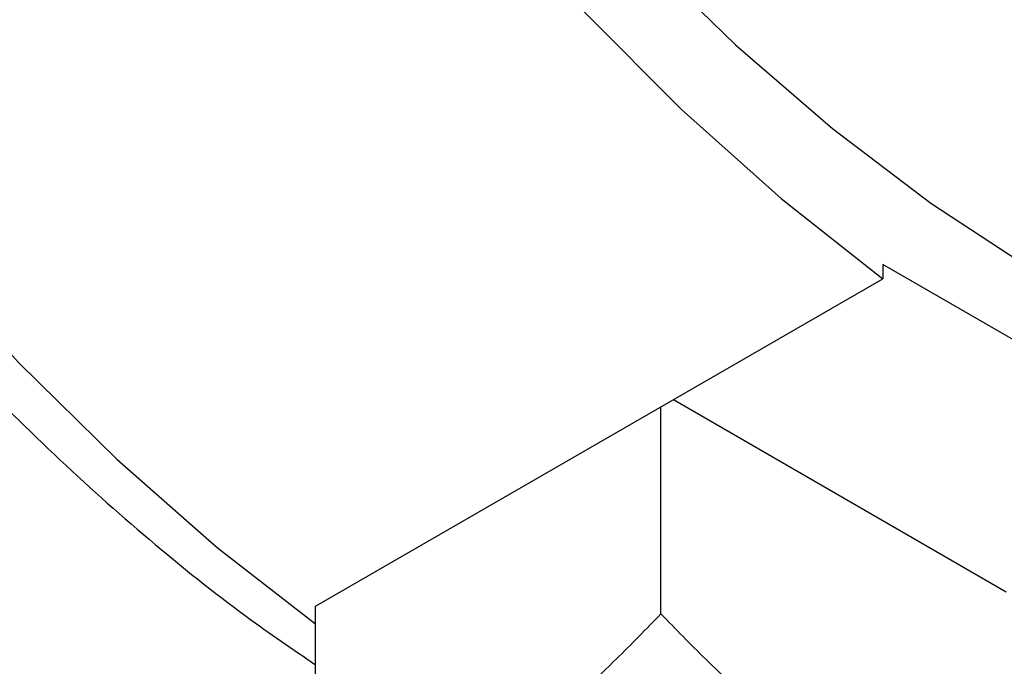
# Model space of a CAD drawing. Units: millimetres. Extents: x 0 to 40874, y 0 to 15182.
# Drawn here: x 665 to 693, y 714 to 732 of the extents above; entities that cross this region are included whole.
import ezdxf

# ---------------------------------------------------------------- set-up
doc = ezdxf.new("R2010")
doc.units = ezdxf.units.MM
doc.header["$LTSCALE"] = 8

msp = doc.modelspace()

# ---------------------------------------------------------------- linework, layer by layer
at = {"color": 7, "linetype": 'Continuous'}
for p, q in [((699.6, 719.571), (689.701, 725.286)), ((689.701, 725.286), (689.701, 724.875)), ((673.437, 715.486), (689.701, 724.875)), ((693.236, 715.897), (683.693, 721.407)), ((683.337, 715.271), (683.337, 721.201)), ((673.437, 709.556), (673.437, 715.486))]:
    msp.add_line(p, q, dxfattribs=at)
at = {"color": 7, "linetype": 'Continuous', "flags": 128}
for points in [[(667.507, 757.46), (669.168, 753.81), (671.029, 750.225), (673.075, 746.733), (675.29, 743.361), (677.656, 740.136), (680.156, 737.083), (682.768, 734.226), (685.474, 731.588), (688.252, 729.188), (691.079, 727.046), (693.935, 725.178)], [(665.393, 756.668), (667.13, 752.893), (669.064, 749.184), (671.18, 745.567), (673.463, 742.069), (675.898, 738.713), (678.466, 735.525), (681.15, 732.526), (683.931, 729.739), (686.788, 727.182), (689.701, 724.875)], [(648.947, 746.599), (650.718, 742.813), (652.685, 739.097), (654.834, 735.477), (657.15, 731.981), (659.617, 728.632), (662.216, 725.455), (664.928, 722.473), (667.735, 719.707), (670.616, 717.178), (673.437, 714.985)]]:
    msp.add_lwpolyline(points, dxfattribs=at)
at = {"color": 7, "linetype": 'Continuous'}
for points, knots in [([(653.143, 795.377), (652.843, 795.213), (651.837, 794.661), (650.295, 793.435), (648.533, 791.723), (646.972, 789.752), (645.608, 787.55), (644.451, 785.122), (643.511, 782.479), (642.794, 779.639), (642.307, 776.621), (642.054, 773.446), (642.036, 770.138), (642.251, 766.719), (642.697, 763.214), (643.368, 759.645), (644.259, 756.035), (645.363, 752.404), (646.672, 748.777), (648.178, 745.175), (649.87, 741.619), (651.737, 738.132), (653.769, 734.735), (655.952, 731.449), (658.273, 728.294), (660.719, 725.291), (663.275, 722.457), (665.926, 719.809), (668.658, 717.375), (671.166, 715.355), (672.776, 714.26), (673.437, 713.809)], [0, 0, 0, 0, 0.014379, 0.048356, 0.08236, 0.116554, 0.151064, 0.185949, 0.221205, 0.256773, 0.292571, 0.328513, 0.364529, 0.400562, 0.436576, 0.472558, 0.508502, 0.544409, 0.580284, 0.616132, 0.651962, 0.687781, 0.723597, 0.759419, 0.795252, 0.831105, 0.866987, 0.902906, 0.93887, 0.974884, 1, 1, 1, 1]), ([(673.437, 709.556), (673.906, 709.615), (674.99, 709.751), (676.774, 710.21), (678.678, 711.14), (680.461, 712.476), (681.967, 713.858), (682.914, 714.835), (683.337, 715.271)], [0, 0, 0, 0, 0.147535, 0.341096, 0.540725, 0.701866, 0.866747, 1, 1, 1, 1]), ([(683.337, 715.271), (683.76, 714.835), (684.701, 713.863), (686.208, 712.484), (687.978, 711.148), (689.885, 710.229), (691.533, 709.781), (692.492, 709.659), (692.824, 709.616)], [0, 0, 0, 0, 0.1392612, 0.3098417, 0.4799648, 0.6849249, 0.8907844, 1, 1, 1, 1])]:
    msp.add_open_spline(points, degree=3, knots=knots, dxfattribs=at)

doc.saveas('drawing.dxf')
